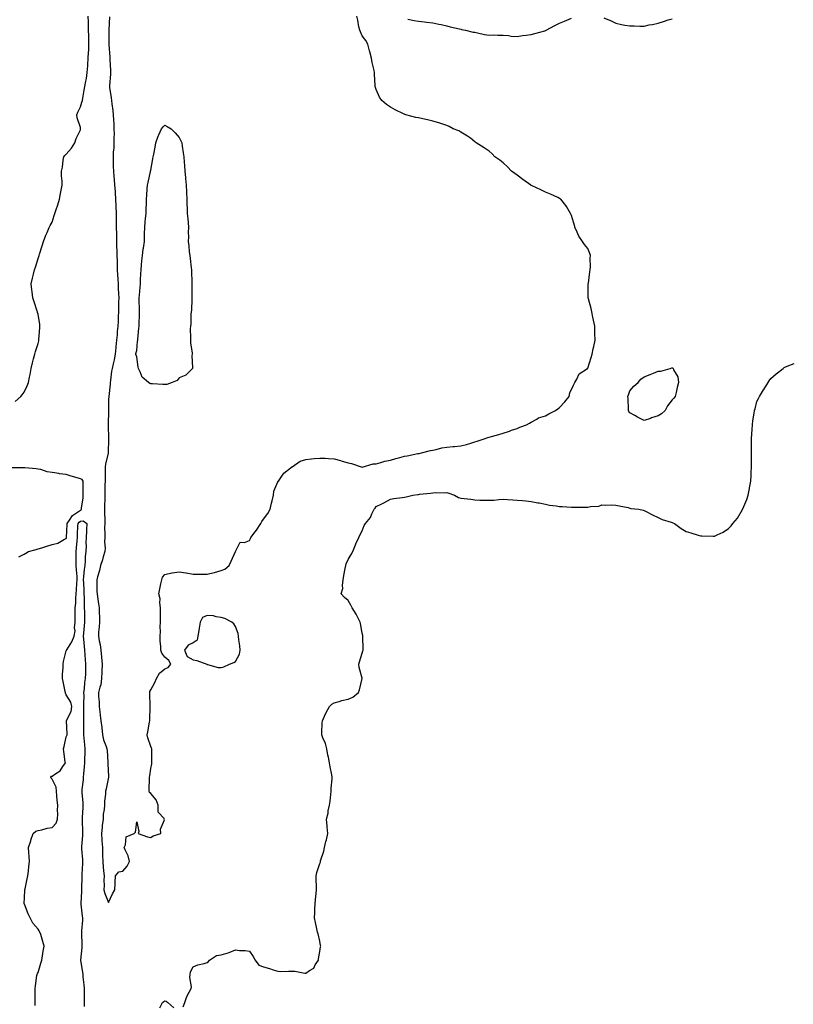
# Model space of a CAD drawing. Units: inches. Extents: x 1000163 to 1002803, y 7271498 to 7274138.
# Drawn here: x 1001705 to 1002254, y 7272741 to 7273439 of the extents above; entities that cross this region are included whole.
import ezdxf

# ---------------------------------------------------------------- set-up
doc = ezdxf.new("R2010")
doc.units = ezdxf.units.IN
doc.header["$MEASUREMENT"] = 0
doc.layers.add('Contour_10007271', color=7, linetype='Continuous', true_color=0x31204c)

msp = doc.modelspace()

# ---------------------------------------------------------------- linework, layer by layer
at = {"layer": 'Contour_10007271'}
for points in [[(1001701.65, 7273168.32, 3135), (1001705.82, 7273171.92, 3135), (1001706.82, 7273173.15, 3135), (1001708.05, 7273175.05, 3135), (1001710.36, 7273179.61, 3135), (1001711.19, 7273181.92, 3135), (1001711.91, 7273185.78, 3135), (1001712.36, 7273187.61, 3135), (1001713.07, 7273191.92, 3135), (1001714.05, 7273195.92, 3135), (1001714.79, 7273198.66, 3135), (1001715.62, 7273201.92, 3135), (1001716.13, 7273203.84, 3135), (1001718.05, 7273209.5, 3135), (1001718.48, 7273211.49, 3135), (1001718.55, 7273211.92, 3135), (1001718.6, 7273212.47, 3135), (1001719.28, 7273220.69, 3135), (1001719.37, 7273221.92, 3135), (1001719.24, 7273223.11, 3135), (1001718.05, 7273230.46, 3135), (1001717.72, 7273231.59, 3135), (1001717.63, 7273231.92, 3135), (1001717.42, 7273232.55, 3135), (1001715.2, 7273239.07, 3135), (1001714.3, 7273241.92, 3135), (1001713.84, 7273246.13, 3135), (1001713.69, 7273247.56, 3135), (1001713.19, 7273251.92, 3135), (1001714.11, 7273255.86, 3135), (1001714.78, 7273258.65, 3135), (1001715.54, 7273261.92, 3135), (1001716.16, 7273263.81, 3135), (1001718.05, 7273269.78, 3135), (1001718.6, 7273271.37, 3135), (1001718.78, 7273271.92, 3135), (1001719.09, 7273272.96, 3135), (1001721.01, 7273278.96, 3135), (1001721.85, 7273281.92, 3135), (1001723.57, 7273286.4, 3135), (1001724.41, 7273288.28, 3135), (1001725.93, 7273291.92, 3135), (1001726.66, 7273293.31, 3135), (1001728.05, 7273295.67, 3135), (1001729.48, 7273300.49, 3135), (1001729.97, 7273301.92, 3135), (1001730.86, 7273304.73, 3135), (1001731.96, 7273308.01, 3135), (1001733.14, 7273311.92, 3135), (1001734.03, 7273315.94, 3135), (1001734.47, 7273318.34, 3135), (1001735.22, 7273321.92, 3135), (1001735.2, 7273324.77, 3135), (1001734.75, 7273328.62, 3135), (1001734.75, 7273331.92, 3135), (1001735.27, 7273334.7, 3135), (1001735.84, 7273339.71, 3135), (1001736.21, 7273341.92, 3135), (1001736.93, 7273343.04, 3135), (1001738.05, 7273343.95, 3135), (1001741.74, 7273348.23, 3135), (1001744.12, 7273351.92, 3135), (1001744.99, 7273354.98, 3135), (1001748.05, 7273361.24, 3135), (1001748.2, 7273361.77, 3135), (1001748.21, 7273361.92, 3135), (1001748.19, 7273362.06, 3135), (1001748.05, 7273362.81, 3135), (1001745.75, 7273369.62, 3135), (1001745.55, 7273371.92, 3135), (1001746.16, 7273373.81, 3135), (1001748.05, 7273377.44, 3135), (1001749.14, 7273380.83, 3135), (1001749.46, 7273381.92, 3135), (1001749.73, 7273383.6, 3135), (1001750.73, 7273389.24, 3135), (1001751.17, 7273391.92, 3135), (1001751.82, 7273395.69, 3135), (1001752.31, 7273397.66, 3135), (1001752.94, 7273401.92, 3135), (1001753.33, 7273406.64, 3135), (1001753.32, 7273407.19, 3135), (1001753.65, 7273411.92, 3135), (1001753.82, 7273416.15, 3135), (1001753.94, 7273417.81, 3135), (1001754.11, 7273421.92, 3135), (1001754.06, 7273425.91, 3135), (1001753.94, 7273427.81, 3135), (1001753.89, 7273431.92, 3135), (1001753.73, 7273436.24, 3135), (1001753.78, 7273437.65, 3135), (1001753.6, 7273441.92, 3135)], [(1001768.67, 7273441.3, 3135), (1001768.2, 7273432.07, 3135), (1001768.19, 7273431.92, 3135), (1001768.2, 7273431.77, 3135), (1001768.18, 7273422.05, 3135), (1001768.19, 7273421.92, 3135), (1001768.2, 7273421.77, 3135), (1001768.86, 7273412.73, 3135), (1001768.94, 7273411.92, 3135), (1001769, 7273410.97, 3135), (1001769.33, 7273403.2, 3135), (1001769.41, 7273401.92, 3135), (1001769.37, 7273400.6, 3135), (1001768.7, 7273392.57, 3135), (1001768.67, 7273391.92, 3135), (1001768.77, 7273391.2, 3135), (1001769.92, 7273383.79, 3135), (1001770.15, 7273381.92, 3135), (1001770.43, 7273379.54, 3135), (1001771.07, 7273374.94, 3135), (1001771.4, 7273371.92, 3135), (1001771.59, 7273368.38, 3135), (1001771.68, 7273365.55, 3135), (1001771.89, 7273361.92, 3135), (1001771.9, 7273358.07, 3135), (1001771.79, 7273355.66, 3135), (1001771.8, 7273351.92, 3135), (1001771.67, 7273348.3, 3135), (1001771.36, 7273345.23, 3135), (1001771.23, 7273341.92, 3135), (1001771.37, 7273338.6, 3135), (1001771.39, 7273335.26, 3135), (1001771.54, 7273331.92, 3135), (1001771.85, 7273328.12, 3135), (1001771.97, 7273325.84, 3135), (1001772.31, 7273321.92, 3135), (1001772.63, 7273317.34, 3135), (1001772.69, 7273316.56, 3135), (1001773.01, 7273311.92, 3135), (1001773.23, 7273307.1, 3135), (1001773.24, 7273306.73, 3135), (1001773.43, 7273301.92, 3135), (1001773.45, 7273297.32, 3135), (1001773.4, 7273296.57, 3135), (1001773.42, 7273291.92, 3135), (1001773.55, 7273287.42, 3135), (1001773.55, 7273286.42, 3135), (1001773.66, 7273281.92, 3135), (1001773.76, 7273277.63, 3135), (1001773.83, 7273276.14, 3135), (1001773.94, 7273271.92, 3135), (1001774.04, 7273267.91, 3135), (1001774.15, 7273265.82, 3135), (1001774.25, 7273261.92, 3135), (1001774.46, 7273258.33, 3135), (1001774.68, 7273255.29, 3135), (1001774.89, 7273251.92, 3135), (1001774.95, 7273248.82, 3135), (1001775.17, 7273244.8, 3135), (1001775.24, 7273241.92, 3135), (1001775.18, 7273239.05, 3135), (1001775.12, 7273234.85, 3135), (1001775.07, 7273231.92, 3135), (1001774.9, 7273228.77, 3135), (1001774.84, 7273225.13, 3135), (1001774.64, 7273221.92, 3135), (1001774.25, 7273218.12, 3135), (1001774.18, 7273215.79, 3135), (1001773.7, 7273211.92, 3135), (1001773.29, 7273207.16, 3135), (1001773.28, 7273206.69, 3135), (1001772.82, 7273201.92, 3135), (1001772.01, 7273197.96, 3135), (1001771.27, 7273195.14, 3135), (1001770.55, 7273191.92, 3135), (1001770.04, 7273189.93, 3135), (1001769.51, 7273183.38, 3135), (1001769.24, 7273181.92, 3135), (1001769.21, 7273180.76, 3135), (1001768.13, 7273172, 3135), (1001768.13, 7273171.84, 3135), (1001768.05, 7273169.78, 3135), (1001767.95, 7273162.02, 3135), (1001767.95, 7273161.92, 3135), (1001767.95, 7273161.82, 3135), (1001767.85, 7273152.12, 3135), (1001767.85, 7273151.72, 3135), (1001767.92, 7273142.05, 3135), (1001767.92, 7273141.79, 3135), (1001767.76, 7273132.21, 3135), (1001767.75, 7273131.92, 3135), (1001767.73, 7273131.6, 3135), (1001765.77, 7273124.2, 3135), (1001765.66, 7273121.92, 3135), (1001765.66, 7273119.53, 3135), (1001765.51, 7273114.46, 3135), (1001765.51, 7273111.92, 3135), (1001765.49, 7273109.36, 3135), (1001765.36, 7273104.61, 3135), (1001765.35, 7273101.92, 3135), (1001765.28, 7273099.15, 3135), (1001765.22, 7273094.75, 3135), (1001765.14, 7273091.92, 3135), (1001765.22, 7273089.09, 3135), (1001765.28, 7273084.69, 3135), (1001765.34, 7273081.92, 3135), (1001765.22, 7273079.09, 3135), (1001765.41, 7273074.56, 3135), (1001765.28, 7273071.92, 3135), (1001765.05, 7273068.92, 3135), (1001765.69, 7273064.28, 3135), (1001765.42, 7273061.92, 3135), (1001764.29, 7273058.16, 3135), (1001763.83, 7273056.14, 3135), (1001762.27, 7273051.92, 3135), (1001761.53, 7273048.44, 3135), (1001760.21, 7273044.08, 3135), (1001759.68, 7273041.92, 3135), (1001759.7, 7273040.27, 3135), (1001759.81, 7273033.68, 3135), (1001759.83, 7273031.92, 3135), (1001760.13, 7273029.84, 3135), (1001761.01, 7273024.88, 3135), (1001761.42, 7273021.92, 3135), (1001761.37, 7273018.6, 3135), (1001761.59, 7273015.46, 3135), (1001761.54, 7273011.92, 3135), (1001761.37, 7273008.6, 3135), (1001760.97, 7273004.84, 3135), (1001760.79, 7273001.92, 3135), (1001761.33, 7272998.64, 3135), (1001762.07, 7272995.94, 3135), (1001762.58, 7272991.92, 3135), (1001763.03, 7272986.94, 3135), (1001763.03, 7272986.9, 3135), (1001763.43, 7272981.92, 3135), (1001763.27, 7272977.14, 3135), (1001763.32, 7272976.65, 3135), (1001763.13, 7272971.92, 3135), (1001762.53, 7272967.44, 3135), (1001761.79, 7272965.66, 3135), (1001760.95, 7272961.92, 3135), (1001760.97, 7272959, 3135), (1001761.37, 7272955.24, 3135), (1001761.39, 7272951.92, 3135), (1001761.84, 7272948.13, 3135), (1001762.07, 7272945.94, 3135), (1001762.55, 7272941.92, 3135), (1001763.15, 7272937.02, 3135), (1001763.18, 7272936.79, 3135), (1001763.76, 7272931.92, 3135), (1001764.51, 7272928.38, 3135), (1001766.38, 7272923.59, 3135), (1001766.86, 7272921.92, 3135), (1001766.95, 7272920.82, 3135), (1001767.49, 7272912.48, 3135), (1001767.53, 7272911.92, 3135), (1001767.5, 7272911.37, 3135), (1001768.05, 7272902.26, 3135), (1001768.07, 7272901.94, 3135), (1001768.08, 7272901.92, 3135), (1001768.08, 7272901.89, 3135), (1001768.05, 7272901.8, 3135), (1001766.37, 7272893.6, 3135), (1001765.96, 7272891.92, 3135), (1001765.92, 7272889.79, 3135), (1001765.19, 7272884.78, 3135), (1001765.14, 7272881.92, 3135), (1001764.91, 7272878.78, 3135), (1001764.31, 7272875.66, 3135), (1001764.09, 7272871.92, 3135), (1001763.61, 7272867.48, 3135), (1001763.6, 7272866.37, 3135), (1001762.98, 7272861.92, 3135), (1001763.29, 7272857.16, 3135), (1001763.32, 7272856.65, 3135), (1001763.62, 7272851.92, 3135), (1001763.72, 7272847.59, 3135), (1001763.75, 7272846.22, 3135), (1001763.86, 7272841.92, 3135), (1001764.14, 7272838.01, 3135), (1001764.5, 7272835.47, 3135), (1001764.8, 7272831.92, 3135), (1001764.63, 7272828.5, 3135), (1001764.84, 7272825.13, 3135), (1001764.63, 7272821.92, 3135), (1001765.38, 7272819.25, 3135), (1001768.05, 7272812.92, 3135), (1001770.8, 7272819.17, 3135), (1001772.46, 7272821.92, 3135), (1001772.63, 7272826.5, 3135), (1001772.7, 7272827.27, 3135), (1001772.85, 7272831.92, 3135), (1001775.35, 7272834.62, 3135), (1001778.05, 7272835.1, 3135), (1001781.26, 7272838.71, 3135), (1001782.98, 7272841.92, 3135), (1001782.03, 7272845.9, 3135), (1001779.81, 7272850.16, 3135), (1001779.14, 7272851.92, 3135), (1001780.05, 7272853.92, 3135), (1001780.58, 7272859.39, 3135), (1001786.2, 7272861.92, 3135), (1001787.16, 7272862.81, 3135), (1001788.05, 7272870.25, 3135), (1001789.41, 7272863.28, 3135), (1001789.13, 7272861.92, 3135), (1001795.68, 7272859.55, 3135), (1001798.05, 7272859.01, 3135), (1001799.69, 7272860.28, 3135), (1001805.21, 7272861.92, 3135), (1001804.98, 7272864.99, 3135), (1001807.67, 7272871.54, 3135), (1001807.56, 7272871.92, 3135), (1001807.4, 7272872.57, 3135), (1001803.22, 7272877.09, 3135), (1001803.16, 7272881.92, 3135), (1001801.87, 7272885.74, 3135), (1001798.05, 7272890.2, 3135), (1001797.08, 7272890.95, 3135), (1001796.74, 7272891.92, 3135), (1001796.8, 7272893.17, 3135), (1001797.06, 7272900.93, 3135), (1001797.11, 7272901.92, 3135), (1001797.22, 7272902.75, 3135), (1001798.05, 7272907.97, 3135), (1001798.7, 7272911.27, 3135), (1001798.74, 7272911.92, 3135), (1001798.7, 7272912.57, 3135), (1001798.66, 7272921.31, 3135), (1001798.63, 7272921.92, 3135), (1001798.52, 7272922.39, 3135), (1001798.05, 7272923.7, 3135), (1001795.87, 7272929.74, 3135), (1001795.44, 7272931.92, 3135), (1001795.88, 7272934.09, 3135), (1001797.04, 7272940.91, 3135), (1001797.24, 7272941.92, 3135), (1001797.24, 7272942.73, 3135), (1001797.63, 7272951.5, 3135), (1001797.63, 7272951.92, 3135), (1001797.65, 7272952.32, 3135), (1001797.25, 7272961.12, 3135), (1001797.29, 7272961.92, 3135), (1001797.43, 7272962.54, 3135), (1001798.05, 7272963.78, 3135), (1001800.94, 7272969.03, 3135), (1001802.06, 7272971.92, 3135), (1001804.25, 7272975.72, 3135), (1001808.05, 7272978.75, 3135), (1001810.29, 7272979.68, 3135), (1001812.15, 7272981.92, 3135), (1001810.76, 7272984.63, 3135), (1001808.05, 7272987.01, 3135), (1001805.84, 7272989.71, 3135), (1001805.21, 7272991.92, 3135), (1001805.24, 7272994.73, 3135), (1001804.54, 7272998.41, 3135), (1001804.57, 7273001.92, 3135), (1001804.87, 7273005.1, 3135), (1001804.63, 7273008.5, 3135), (1001804.87, 7273011.92, 3135), (1001804.79, 7273015.18, 3135), (1001804.93, 7273018.8, 3135), (1001804.86, 7273021.92, 3135), (1001804.33, 7273025.64, 3135), (1001804.57, 7273028.44, 3135), (1001803.73, 7273031.92, 3135), (1001804.44, 7273035.53, 3135), (1001805.15, 7273039.02, 3135), (1001805.73, 7273041.92, 3135), (1001806.31, 7273043.66, 3135), (1001808.05, 7273045.63, 3135), (1001812.97, 7273046.84, 3135), (1001813.08, 7273046.89, 3135), (1001818.05, 7273047.6, 3135), (1001822.97, 7273046.84, 3135), (1001823.18, 7273046.79, 3135), (1001828.05, 7273045.97, 3135), (1001832.02, 7273045.89, 3135), (1001834.08, 7273045.89, 3135), (1001838.05, 7273045.82, 3135), (1001842.97, 7273047, 3135), (1001843.23, 7273047.1, 3135), (1001848.05, 7273048.54, 3135), (1001850.55, 7273049.42, 3135), (1001853.72, 7273051.92, 3135), (1001854.93, 7273055.04, 3135), (1001858.03, 7273061.9, 3135), (1001858.04, 7273061.93, 3135), (1001858.05, 7273062.02, 3135), (1001861.49, 7273068.48, 3135), (1001864.6, 7273068.47, 3135), (1001868.05, 7273069.84, 3135), (1001868.74, 7273071.23, 3135), (1001869.1, 7273071.92, 3135), (1001872.1, 7273075.97, 3135), (1001872.92, 7273077.05, 3135), (1001876.05, 7273081.92, 3135), (1001876.81, 7273083.16, 3135), (1001878.05, 7273084.85, 3135), (1001880.95, 7273089.02, 3135), (1001882.75, 7273091.92, 3135), (1001883.68, 7273096.29, 3135), (1001884.16, 7273098.03, 3135), (1001885.07, 7273101.92, 3135), (1001885.3, 7273104.67, 3135), (1001888.05, 7273111.41, 3135), (1001888.26, 7273111.71, 3135), (1001888.56, 7273111.92, 3135), (1001890.1, 7273113.97, 3135), (1001892.51, 7273117.46, 3135), (1001897.94, 7273121.92, 3135), (1001897.99, 7273121.98, 3135), (1001898.05, 7273122.01, 3135), (1001898.25, 7273122.12, 3135), (1001903.98, 7273125.99, 3135), (1001908.05, 7273127.32, 3135), (1001912.13, 7273127.84, 3135), (1001913.98, 7273127.85, 3135), (1001918.05, 7273128.26, 3135), (1001921.84, 7273128.13, 3135), (1001924.01, 7273127.88, 3135), (1001928.05, 7273127.76, 3135), (1001932.62, 7273126.49, 3135), (1001933.8, 7273126.17, 3135), (1001938.05, 7273125, 3135), (1001940.46, 7273124.33, 3135), (1001948.05, 7273121.92, 3135), (1001955.88, 7273124.09, 3135), (1001958.05, 7273124.24, 3135), (1001961.2, 7273125.07, 3135), (1001963.98, 7273125.99, 3135), (1001968.05, 7273126.89, 3135), (1001971.98, 7273127.99, 3135), (1001974.85, 7273128.72, 3135), (1001978.05, 7273129.58, 3135), (1001980.01, 7273129.96, 3135), (1001987.57, 7273131.44, 3135), (1001988.05, 7273131.53, 3135), (1001988.35, 7273131.62, 3135), (1001990.06, 7273131.92, 3135), (1001996.44, 7273133.53, 3135), (1001998.05, 7273133.88, 3135), (1002000.51, 7273134.38, 3135), (1002004.56, 7273135.41, 3135), (1002008.05, 7273136.01, 3135), (1002012.57, 7273136.44, 3135), (1002013.46, 7273136.51, 3135), (1002018.05, 7273136.96, 3135), (1002021.98, 7273137.99, 3135), (1002025.04, 7273138.91, 3135), (1002028.05, 7273139.76, 3135), (1002029.68, 7273140.29, 3135), (1002034.63, 7273141.92, 3135), (1002037.2, 7273142.77, 3135), (1002038.05, 7273143.07, 3135), (1002039.69, 7273143.56, 3135), (1002044.95, 7273145.02, 3135), (1002048.05, 7273145.99, 3135), (1002052.59, 7273147.38, 3135), (1002054.09, 7273147.96, 3135), (1002058.05, 7273149.32, 3135), (1002059.89, 7273150.08, 3135), (1002064.57, 7273151.92, 3135), (1002066.88, 7273153.09, 3135), (1002068.05, 7273153.64, 3135), (1002072.06, 7273155.93, 3135), (1002073.23, 7273156.74, 3135), (1002078.05, 7273158.28, 3135), (1002080.39, 7273159.58, 3135), (1002085.2, 7273161.92, 3135), (1002086.8, 7273163.17, 3135), (1002088.05, 7273164.08, 3135), (1002091.75, 7273168.22, 3135), (1002094.81, 7273171.92, 3135), (1002095.43, 7273174.54, 3135), (1002098.05, 7273180.05, 3135), (1002098.6, 7273181.37, 3135), (1002099.01, 7273181.92, 3135), (1002100.46, 7273184.33, 3135), (1002102.05, 7273187.92, 3135), (1002107.81, 7273191.92, 3135), (1002107.95, 7273192.02, 3135), (1002108.05, 7273192.07, 3135), (1002110.42, 7273199.55, 3135), (1002111.14, 7273201.92, 3135), (1002112, 7273205.87, 3135), (1002112.44, 7273207.53, 3135), (1002113.27, 7273211.92, 3135), (1002113.24, 7273216.73, 3135), (1002113.22, 7273217.09, 3135), (1002113.18, 7273221.92, 3135), (1002112.2, 7273226.07, 3135), (1002111.78, 7273228.19, 3135), (1002110.95, 7273231.92, 3135), (1002110.52, 7273234.39, 3135), (1002108.61, 7273241.36, 3135), (1002108.5, 7273241.92, 3135), (1002108.51, 7273242.38, 3135), (1002108.43, 7273251.54, 3135), (1002108.44, 7273251.92, 3135), (1002108.54, 7273252.41, 3135), (1002109.53, 7273260.44, 3135), (1002109.87, 7273261.92, 3135), (1002110.04, 7273263.91, 3135), (1002109.85, 7273270.12, 3135), (1002110.05, 7273271.92, 3135), (1002109.49, 7273273.36, 3135), (1002108.05, 7273276.9, 3135), (1002105.85, 7273279.72, 3135), (1002104.44, 7273281.92, 3135), (1002101.75, 7273285.62, 3135), (1002099.86, 7273290.11, 3135), (1002098.94, 7273291.92, 3135), (1002098.83, 7273292.7, 3135), (1002098.05, 7273295.77, 3135), (1002096.5, 7273300.37, 3135), (1002095.78, 7273301.92, 3135), (1002093, 7273306.87, 3135), (1002092.55, 7273307.42, 3135), (1002088.96, 7273311.92, 3135), (1002088.44, 7273312.31, 3135), (1002088.05, 7273312.54, 3135), (1002086.92, 7273313.05, 3135), (1002081.71, 7273315.58, 3135), (1002078.05, 7273317.06, 3135), (1002074.78, 7273318.65, 3135), (1002068.55, 7273321.42, 3135), (1002068.05, 7273321.65, 3135), (1002067.88, 7273321.75, 3135), (1002067.61, 7273321.92, 3135), (1002062.14, 7273326.01, 3135), (1002058.05, 7273329.06, 3135), (1002056.41, 7273330.28, 3135), (1002054.01, 7273331.92, 3135), (1002051.07, 7273334.94, 3135), (1002048.05, 7273337.73, 3135), (1002045.7, 7273339.57, 3135), (1002042.14, 7273341.92, 3135), (1002040.19, 7273344.06, 3135), (1002038.05, 7273345.95, 3135), (1002034.64, 7273348.51, 3135), (1002028.94, 7273351.92, 3135), (1002028.49, 7273352.36, 3135), (1002028.05, 7273352.74, 3135), (1002024.8, 7273355.17, 3135), (1002022.83, 7273356.7, 3135), (1002018.05, 7273359.63, 3135), (1002016.53, 7273360.4, 3135), (1002012.55, 7273361.92, 3135), (1002009.77, 7273363.64, 3135), (1002008.05, 7273364.32, 3135), (1002004.52, 7273365.45, 3135), (1002002.37, 7273366.24, 3135), (1001998.05, 7273367.41, 3135), (1001994.37, 7273368.24, 3135), (1001991.02, 7273368.95, 3135), (1001988.05, 7273369.62, 3135), (1001986.17, 7273370.04, 3135), (1001978.94, 7273371.92, 3135), (1001978.3, 7273372.17, 3135), (1001978.05, 7273372.27, 3135), (1001977.36, 7273372.61, 3135), (1001971.38, 7273375.25, 3135), (1001968.05, 7273377.18, 3135), (1001965.2, 7273379.07, 3135), (1001961.89, 7273381.92, 3135), (1001960.42, 7273384.29, 3135), (1001958.05, 7273389.69, 3135), (1001957.39, 7273391.26, 3135), (1001957.2, 7273391.92, 3135), (1001957.25, 7273392.72, 3135), (1001956.73, 7273400.6, 3135), (1001956.81, 7273401.92, 3135), (1001956.58, 7273403.39, 3135), (1001955.12, 7273408.99, 3135), (1001954.72, 7273411.92, 3135), (1001953.5, 7273416.47, 3135), (1001953.31, 7273417.18, 3135), (1001952.02, 7273421.92, 3135), (1001950.68, 7273424.55, 3135), (1001948.05, 7273427.8, 3135), (1001946.79, 7273430.66, 3135), (1001946.28, 7273431.92, 3135), (1001945.76, 7273434.21, 3135), (1001945.05, 7273438.92, 3135), (1001944.3, 7273441.92, 3135)], [(1001980.33, 7273439.64, 3135), (1001984.81, 7273438.68, 3135), (1001988.05, 7273438.26, 3135), (1001992.21, 7273437.76, 3135), (1001993.69, 7273437.56, 3135), (1001998.05, 7273437.1, 3135), (1002002.35, 7273436.22, 3135), (1002004.09, 7273435.88, 3135), (1002008.05, 7273435.07, 3135), (1002010.51, 7273434.38, 3135), (1002017.16, 7273432.81, 3135), (1002018.05, 7273432.57, 3135), (1002018.56, 7273432.43, 3135), (1002021.46, 7273431.92, 3135), (1002026.7, 7273430.57, 3135), (1002028.05, 7273430.38, 3135), (1002029.86, 7273430.11, 3135), (1002034.91, 7273428.78, 3135), (1002038.05, 7273428.41, 3135), (1002041.45, 7273428.52, 3135), (1002044.38, 7273428.25, 3135), (1002048.05, 7273428.36, 3135), (1002051.94, 7273428.03, 3135), (1002053.79, 7273427.66, 3135), (1002058.05, 7273427.42, 3135), (1002061.9, 7273428.07, 3135), (1002064.46, 7273428.33, 3135), (1002068.05, 7273428.86, 3135), (1002070.45, 7273429.52, 3135), (1002077.58, 7273431.45, 3135), (1002078.05, 7273431.59, 3135), (1002078.26, 7273431.71, 3135), (1002078.61, 7273431.92, 3135), (1002084.83, 7273435.14, 3135), (1002088.05, 7273436.75, 3135), (1002091.65, 7273438.32, 3135), (1002096.65, 7273440.52, 3135)], [(1002119.43, 7273440.54, 3135), (1002124.62, 7273438.49, 3135), (1002128.05, 7273436.78, 3135), (1002132.13, 7273436, 3135), (1002134.42, 7273435.55, 3135), (1002138.05, 7273434.86, 3135), (1002141.02, 7273434.89, 3135), (1002145.18, 7273434.79, 3135), (1002148.05, 7273434.83, 3135), (1002151.72, 7273435.59, 3135), (1002153.97, 7273436, 3135), (1002158.05, 7273436.91, 3135), (1002161.94, 7273438.03, 3135), (1002165.27, 7273439.14, 3135), (1002168.05, 7273440, 3135)], [(1001821.07, 7272738.9, 3134), (1001822.19, 7272741.92, 3134), (1001823.66, 7272746.31, 3134), (1001825.29, 7272749.16, 3134), (1001826.61, 7272751.92, 3134), (1001826.89, 7272753.08, 3134), (1001825.77, 7272759.64, 3134), (1001826.05, 7272761.92, 3134), (1001826.3, 7272763.67, 3134), (1001828.05, 7272767.33, 3134), (1001831.28, 7272768.69, 3134), (1001835.83, 7272769.7, 3134), (1001838.05, 7272770.41, 3134), (1001838.85, 7272771.12, 3134), (1001839.72, 7272771.92, 3134), (1001844.66, 7272775.31, 3134), (1001848.05, 7272775.7, 3134), (1001852.87, 7272777.1, 3134), (1001853.66, 7272777.53, 3134), (1001858.05, 7272779.41, 3134), (1001861.02, 7272778.95, 3134), (1001865.07, 7272778.94, 3134), (1001868.05, 7272778.33, 3134), (1001870.65, 7272774.52, 3134), (1001872.12, 7272771.92, 3134), (1001874.63, 7272768.5, 3134), (1001878.05, 7272767.32, 3134), (1001882.22, 7272766.09, 3134), (1001884.8, 7272765.17, 3134), (1001888.05, 7272764.12, 3134), (1001890.07, 7272763.94, 3134), (1001895.68, 7272764.29, 3134), (1001898.05, 7272764.14, 3134), (1001900.21, 7272764.08, 3134), (1001907.3, 7272762.67, 3134), (1001908.05, 7272762.65, 3134), (1001910.75, 7272764.62, 3134), (1001913.61, 7272766.36, 3134), (1001914.77, 7272768.64, 3134), (1001916.92, 7272771.92, 3134), (1001916.99, 7272772.98, 3134), (1001918.05, 7272778.24, 3134), (1001918.48, 7272781.49, 3134), (1001918.56, 7272781.92, 3134), (1001918.55, 7272782.42, 3134), (1001918.05, 7272785.56, 3134), (1001916.75, 7272790.62, 3134), (1001916.24, 7272791.92, 3134), (1001915.82, 7272794.15, 3134), (1001914.84, 7272798.71, 3134), (1001914.27, 7272801.92, 3134), (1001914.43, 7272805.54, 3134), (1001914.49, 7272808.36, 3134), (1001914.63, 7272811.92, 3134), (1001914.98, 7272814.99, 3134), (1001915.31, 7272819.18, 3134), (1001915.6, 7272821.92, 3134), (1001915.61, 7272824.36, 3134), (1001915.33, 7272829.2, 3134), (1001915.34, 7272831.92, 3134), (1001915.8, 7272834.17, 3134), (1001918.05, 7272840.55, 3134), (1001918.33, 7272841.64, 3134), (1001918.37, 7272841.92, 3134), (1001918.5, 7272842.37, 3134), (1001920.73, 7272849.24, 3134), (1001921.35, 7272851.92, 3134), (1001922.33, 7272856.2, 3134), (1001922.6, 7272857.37, 3134), (1001923.65, 7272861.92, 3134), (1001923.26, 7272866.71, 3134), (1001923.27, 7272867.14, 3134), (1001922.79, 7272871.92, 3134), (1001923.79, 7272876.18, 3134), (1001923.96, 7272877.83, 3134), (1001924.73, 7272881.92, 3134), (1001925.23, 7272884.74, 3134), (1001925.66, 7272889.53, 3134), (1001926.02, 7272891.92, 3134), (1001926.04, 7272893.93, 3134), (1001926.75, 7272900.62, 3134), (1001926.77, 7272901.92, 3134), (1001926.46, 7272903.51, 3134), (1001925.34, 7272909.21, 3134), (1001924.8, 7272911.92, 3134), (1001924.02, 7272915.95, 3134), (1001923.56, 7272917.43, 3134), (1001922.9, 7272921.92, 3134), (1001921.93, 7272925.8, 3134), (1001920.11, 7272929.86, 3134), (1001919.4, 7272931.92, 3134), (1001919.46, 7272933.33, 3134), (1001919.68, 7272940.29, 3134), (1001919.76, 7272941.92, 3134), (1001921.34, 7272945.21, 3134), (1001922.36, 7272947.61, 3134), (1001924.94, 7272951.92, 3134), (1001926.44, 7272953.53, 3134), (1001928.05, 7272954.57, 3134), (1001931.66, 7272955.53, 3134), (1001933.62, 7272956.35, 3134), (1001938.05, 7272957.13, 3134), (1001941.27, 7272958.7, 3134), (1001945.4, 7272961.92, 3134), (1001946.14, 7272963.83, 3134), (1001947.94, 7272971.81, 3134), (1001947.97, 7272971.92, 3134), (1001947.96, 7272972.01, 3134), (1001945.82, 7272979.69, 3134), (1001945.64, 7272981.92, 3134), (1001946.18, 7272983.79, 3134), (1001948.05, 7272989.84, 3134), (1001948.56, 7272991.41, 3134), (1001948.67, 7272991.92, 3134), (1001948.67, 7272992.55, 3134), (1001948.47, 7273001.5, 3134), (1001948.48, 7273001.92, 3134), (1001948.43, 7273002.3, 3134), (1001948.05, 7273004.04, 3134), (1001946.9, 7273010.77, 3134), (1001946.55, 7273011.92, 3134), (1001944.85, 7273015.12, 3134), (1001943.66, 7273017.53, 3134), (1001940.96, 7273021.92, 3134), (1001940.03, 7273023.9, 3134), (1001938.05, 7273027.31, 3134), (1001935.56, 7273029.43, 3134), (1001933.11, 7273031.92, 3134), (1001934.36, 7273035.61, 3134), (1001934, 7273037.87, 3134), (1001934.62, 7273041.92, 3134), (1001935.06, 7273044.91, 3134), (1001936.04, 7273049.91, 3134), (1001936.36, 7273051.92, 3134), (1001936.74, 7273053.23, 3134), (1001938.05, 7273056.2, 3134), (1001940.12, 7273059.85, 3134), (1001941.28, 7273061.92, 3134), (1001943.17, 7273066.8, 3134), (1001943.46, 7273067.33, 3134), (1001945.7, 7273071.92, 3134), (1001946.46, 7273073.51, 3134), (1001948.05, 7273076.72, 3134), (1001949.46, 7273080.51, 3134), (1001950.29, 7273081.92, 3134), (1001953.84, 7273086.13, 3134), (1001954.79, 7273088.66, 3134), (1001956.43, 7273091.92, 3134), (1001957.14, 7273092.83, 3134), (1001958.05, 7273093.86, 3134), (1001961.96, 7273095.83, 3134), (1001963.45, 7273096.52, 3134), (1001968.05, 7273099.1, 3134), (1001970.44, 7273099.53, 3134), (1001976.36, 7273100.23, 3134), (1001978.05, 7273100.5, 3134), (1001979.15, 7273100.82, 3134), (1001983.96, 7273101.92, 3134), (1001987.58, 7273102.39, 3134), (1001988.05, 7273102.49, 3134), (1001988.7, 7273102.57, 3134), (1001996.5, 7273103.47, 3134), (1001998.05, 7273103.7, 3134), (1001999.92, 7273103.79, 3134), (1002006.26, 7273103.71, 3134), (1002008.05, 7273103.8, 3134), (1002009.52, 7273103.39, 3134), (1002013.48, 7273101.92, 3134), (1002016.41, 7273100.28, 3134), (1002018.05, 7273099.86, 3134), (1002020.45, 7273099.52, 3134), (1002025.12, 7273098.99, 3134), (1002028.05, 7273098.55, 3134), (1002031.46, 7273098.51, 3134), (1002034.48, 7273098.35, 3134), (1002038.05, 7273098.3, 3134), (1002041.49, 7273098.48, 3134), (1002045.02, 7273098.89, 3134), (1002048.05, 7273099.08, 3134), (1002051.1, 7273098.87, 3134), (1002054.82, 7273098.69, 3134), (1002058.05, 7273098.47, 3134), (1002061.9, 7273098.07, 3134), (1002064.06, 7273097.93, 3134), (1002068.05, 7273097.48, 3134), (1002072.7, 7273096.57, 3134), (1002073.56, 7273096.41, 3134), (1002078.05, 7273095.54, 3134), (1002081.05, 7273094.92, 3134), (1002085.64, 7273094.33, 3134), (1002088.05, 7273093.89, 3134), (1002089.96, 7273093.83, 3134), (1002096.48, 7273093.49, 3134), (1002098.05, 7273093.43, 3134), (1002099.55, 7273093.42, 3134), (1002106.54, 7273093.43, 3134), (1002108.05, 7273093.42, 3134), (1002110.03, 7273093.9, 3134), (1002115.89, 7273094.08, 3134), (1002118.05, 7273095.02, 3134), (1002120.93, 7273094.8, 3134), (1002124.89, 7273095.08, 3134), (1002128.05, 7273094.93, 3134), (1002130.43, 7273094.3, 3134), (1002136.89, 7273093.08, 3134), (1002138.05, 7273092.82, 3134), (1002138.67, 7273092.55, 3134), (1002144.3, 7273091.92, 3134), (1002147.4, 7273091.27, 3134), (1002148.05, 7273091.16, 3134), (1002149.6, 7273090.37, 3134), (1002154.01, 7273087.88, 3134), (1002158.05, 7273086.2, 3134), (1002160.86, 7273084.73, 3134), (1002167.22, 7273082.75, 3134), (1002168.05, 7273082.43, 3134), (1002168.44, 7273082.31, 3134), (1002169.62, 7273081.92, 3134), (1002174.41, 7273078.28, 3134), (1002178.05, 7273076.17, 3134), (1002181.25, 7273075.12, 3134), (1002186.5, 7273073.47, 3134), (1002188.05, 7273072.98, 3134), (1002189.15, 7273073.02, 3134), (1002197.16, 7273072.81, 3134), (1002198.05, 7273072.85, 3134), (1002199.97, 7273073.84, 3134), (1002204.23, 7273075.74, 3134), (1002208.05, 7273078.38, 3134), (1002209.83, 7273080.14, 3134), (1002211.03, 7273081.92, 3134), (1002214.36, 7273085.61, 3134), (1002217.82, 7273091.69, 3134), (1002217.96, 7273091.92, 3134), (1002217.99, 7273091.98, 3134), (1002218.05, 7273092.13, 3134), (1002221.03, 7273098.94, 3134), (1002221.95, 7273101.92, 3134), (1002222.84, 7273106.71, 3134), (1002222.92, 7273107.05, 3134), (1002223.77, 7273111.92, 3134), (1002223.98, 7273115.99, 3134), (1002224.12, 7273117.99, 3134), (1002224.32, 7273121.92, 3134), (1002224.28, 7273125.69, 3134), (1002224.36, 7273128.23, 3134), (1002224.34, 7273131.92, 3134), (1002224.26, 7273135.71, 3134), (1002224.3, 7273138.17, 3134), (1002224.21, 7273141.92, 3134), (1002224.47, 7273145.5, 3134), (1002224.68, 7273148.55, 3134), (1002224.91, 7273151.92, 3134), (1002225.37, 7273154.6, 3134), (1002226.23, 7273160.1, 3134), (1002226.55, 7273161.92, 3134), (1002226.86, 7273163.11, 3134), (1002228.05, 7273168.39, 3134), (1002229.32, 7273170.65, 3134), (1002229.99, 7273171.92, 3134), (1002232.91, 7273176.78, 3134), (1002233.01, 7273176.96, 3134), (1002236.04, 7273181.92, 3134), (1002236.83, 7273183.14, 3134), (1002238.05, 7273184.8, 3134), (1002241.92, 7273188.05, 3134), (1002246.77, 7273191.92, 3134), (1002247.51, 7273192.46, 3134), (1002248.05, 7273192.84, 3134), (1002249.59, 7273193.46, 3134), (1002254.61, 7273195.36, 3134)], [(1001704.24, 7273058.11, 3135), (1001708.05, 7273060.05, 3135), (1001709.3, 7273060.67, 3135), (1001711.32, 7273061.92, 3135), (1001716.57, 7273063.4, 3135), (1001718.05, 7273063.81, 3135), (1001720.78, 7273064.65, 3135), (1001724.15, 7273065.82, 3135), (1001728.05, 7273066.89, 3135), (1001732.12, 7273067.85, 3135), (1001736.81, 7273070.68, 3135), (1001738.05, 7273071.22, 3135), (1001738.11, 7273071.86, 3135), (1001738.11, 7273071.92, 3135), (1001738.12, 7273071.99, 3135), (1001738.65, 7273081.32, 3135), (1001738.68, 7273081.92, 3135), (1001740.33, 7273084.2, 3135), (1001742.42, 7273087.55, 3135), (1001746.07, 7273089.94, 3135), (1001748.05, 7273091.41, 3135), (1001748.5, 7273091.47, 3135), (1001748.89, 7273091.92, 3135), (1001748.94, 7273092.81, 3135), (1001750.02, 7273099.95, 3135), (1001750.12, 7273101.92, 3135), (1001750.12, 7273103.99, 3135), (1001750.03, 7273109.94, 3135), (1001750.03, 7273111.92, 3135), (1001749.27, 7273113.14, 3135), (1001748.05, 7273113.48, 3135), (1001745.76, 7273114.21, 3135), (1001741.45, 7273115.32, 3135), (1001738.05, 7273116.64, 3135), (1001733.31, 7273117.18, 3135), (1001732.66, 7273117.31, 3135), (1001728.05, 7273117.92, 3135), (1001724.51, 7273118.38, 3135), (1001719.87, 7273120.1, 3135), (1001718.05, 7273120.46, 3135), (1001716.72, 7273120.59, 3135), (1001708.64, 7273121.33, 3135), (1001708.05, 7273121.38, 3135), (1001707.46, 7273121.33, 3135), (1001698.6, 7273121.37, 3135)], [(1001716.02, 7272739.89, 3134), (1001715.87, 7272741.92, 3134), (1001715.97, 7272744, 3134), (1001715.93, 7272749.8, 3134), (1001716.02, 7272751.92, 3134), (1001716.26, 7272753.71, 3134), (1001717.16, 7272761.03, 3134), (1001717.28, 7272761.92, 3134), (1001717.49, 7272762.48, 3134), (1001718.05, 7272763.13, 3134), (1001720.04, 7272769.93, 3134), (1001720.71, 7272771.92, 3134), (1001721.25, 7272775.12, 3134), (1001721.68, 7272778.29, 3134), (1001722.38, 7272781.92, 3134), (1001721.42, 7272785.29, 3134), (1001719.86, 7272790.11, 3134), (1001719.31, 7272791.92, 3134), (1001718.81, 7272792.68, 3134), (1001718.05, 7272793.91, 3134), (1001714.38, 7272798.25, 3134), (1001712.38, 7272801.92, 3134), (1001711.03, 7272804.9, 3134), (1001708.27, 7272811.7, 3134), (1001708.18, 7272811.92, 3134), (1001708.19, 7272812.06, 3134), (1001708.56, 7272821.41, 3134), (1001708.61, 7272821.92, 3134), (1001708.78, 7272822.65, 3134), (1001710.26, 7272829.71, 3134), (1001710.83, 7272831.92, 3134), (1001711.16, 7272835.03, 3134), (1001711.53, 7272838.44, 3134), (1001711.86, 7272841.92, 3134), (1001711.6, 7272845.47, 3134), (1001711.54, 7272848.43, 3134), (1001711.32, 7272851.92, 3134), (1001712.81, 7272856.68, 3134), (1001712.91, 7272857.06, 3134), (1001714.53, 7272861.92, 3134), (1001716.49, 7272863.48, 3134), (1001718.05, 7272864.04, 3134), (1001720.68, 7272864.55, 3134), (1001724.35, 7272865.62, 3134), (1001728.05, 7272866.18, 3134), (1001730.77, 7272869.2, 3134), (1001731.75, 7272871.92, 3134), (1001731.96, 7272875.83, 3134), (1001731.7, 7272878.27, 3134), (1001731.98, 7272881.92, 3134), (1001731.63, 7272885.5, 3134), (1001731.34, 7272888.63, 3134), (1001731.03, 7272891.92, 3134), (1001730.96, 7272894.83, 3134), (1001728.05, 7272900.36, 3134), (1001727.36, 7272901.23, 3134), (1001727.15, 7272901.92, 3134), (1001727.51, 7272902.46, 3134), (1001728.05, 7272902.64, 3134), (1001730.62, 7272904.49, 3134), (1001733.64, 7272906.33, 3134), (1001735.64, 7272909.51, 3134), (1001737.41, 7272911.92, 3134), (1001737.35, 7272912.62, 3134), (1001736.21, 7272920.08, 3134), (1001736.09, 7272921.92, 3134), (1001736.43, 7272923.54, 3134), (1001738.05, 7272930.52, 3134), (1001738.47, 7272931.5, 3134), (1001738.67, 7272931.92, 3134), (1001738.65, 7272932.52, 3134), (1001738.15, 7272941.82, 3134), (1001738.15, 7272941.92, 3134), (1001738.19, 7272942.06, 3134), (1001741.5, 7272948.47, 3134), (1001742.05, 7272951.92, 3134), (1001741.24, 7272955.11, 3134), (1001738.05, 7272960.31, 3134), (1001737.56, 7272961.43, 3134), (1001737.44, 7272961.92, 3134), (1001737.25, 7272962.72, 3134), (1001735.93, 7272969.8, 3134), (1001735.29, 7272971.92, 3134), (1001735.29, 7272974.68, 3134), (1001735.76, 7272979.63, 3134), (1001735.76, 7272981.92, 3134), (1001736.09, 7272983.88, 3134), (1001738.05, 7272991.47, 3134), (1001738.16, 7272991.81, 3134), (1001738.18, 7272991.92, 3134), (1001738.35, 7272992.22, 3134), (1001742.08, 7272997.89, 3134), (1001743.6, 7273001.92, 3134), (1001744.35, 7273005.62, 3134), (1001743.97, 7273007.84, 3134), (1001744.4, 7273011.92, 3134), (1001744.38, 7273015.59, 3134), (1001744.39, 7273018.26, 3134), (1001744.37, 7273021.92, 3134), (1001744.71, 7273025.26, 3134), (1001744.79, 7273028.66, 3134), (1001745.08, 7273031.92, 3134), (1001745.3, 7273034.67, 3134), (1001745.57, 7273039.44, 3134), (1001745.76, 7273041.92, 3134), (1001745.68, 7273044.29, 3134), (1001745.19, 7273049.06, 3134), (1001745.11, 7273051.92, 3134), (1001745.13, 7273054.84, 3134), (1001745.07, 7273058.94, 3134), (1001745.08, 7273061.92, 3134), (1001745.32, 7273064.65, 3134), (1001745.72, 7273069.59, 3134), (1001745.91, 7273071.92, 3134), (1001746.02, 7273073.95, 3134), (1001746.3, 7273080.17, 3134), (1001746.39, 7273081.92, 3134), (1001747.08, 7273082.89, 3134), (1001748.05, 7273083.6, 3134), (1001749.95, 7273083.82, 3134), (1001752.62, 7273081.92, 3134), (1001752.31, 7273077.66, 3134), (1001752.45, 7273076.32, 3134), (1001752.22, 7273071.92, 3134), (1001751.89, 7273068.08, 3134), (1001752.15, 7273066.02, 3134), (1001751.91, 7273061.92, 3134), (1001751.5, 7273058.47, 3134), (1001751.45, 7273055.32, 3134), (1001751.12, 7273051.92, 3134), (1001750.83, 7273049.14, 3134), (1001750.34, 7273044.21, 3134), (1001750.12, 7273041.92, 3134), (1001750.18, 7273039.79, 3134), (1001750.44, 7273034.31, 3134), (1001750.51, 7273031.92, 3134), (1001750.61, 7273029.36, 3134), (1001750.7, 7273024.57, 3134), (1001750.8, 7273021.92, 3134), (1001750.84, 7273019.13, 3134), (1001750.86, 7273014.73, 3134), (1001750.9, 7273011.92, 3134), (1001750.72, 7273009.25, 3134), (1001750.16, 7273004.03, 3134), (1001749.99, 7273001.92, 3134), (1001750.23, 7272999.74, 3134), (1001750.71, 7272994.58, 3134), (1001751.01, 7272991.92, 3134), (1001751.23, 7272988.74, 3134), (1001751.47, 7272985.34, 3134), (1001751.71, 7272981.92, 3134), (1001751.57, 7272978.4, 3134), (1001751.55, 7272975.42, 3134), (1001751.41, 7272971.92, 3134), (1001751.06, 7272968.91, 3134), (1001750.66, 7272964.53, 3134), (1001750.36, 7272961.92, 3134), (1001750.38, 7272959.59, 3134), (1001750.33, 7272954.2, 3134), (1001750.34, 7272951.92, 3134), (1001750.34, 7272949.63, 3134), (1001750.18, 7272944.05, 3134), (1001750.19, 7272941.92, 3134), (1001750.22, 7272939.75, 3134), (1001750.18, 7272934.05, 3134), (1001750.21, 7272931.92, 3134), (1001750.38, 7272929.59, 3134), (1001750.93, 7272924.8, 3134), (1001751.13, 7272921.92, 3134), (1001751.13, 7272918.84, 3134), (1001751.03, 7272914.9, 3134), (1001751.02, 7272911.92, 3134), (1001750.82, 7272909.15, 3134), (1001750.31, 7272904.18, 3134), (1001750.13, 7272901.92, 3134), (1001749.96, 7272900.01, 3134), (1001749.12, 7272892.99, 3134), (1001749.03, 7272891.92, 3134), (1001749.09, 7272890.88, 3134), (1001749.69, 7272883.56, 3134), (1001749.78, 7272881.92, 3134), (1001749.74, 7272880.23, 3134), (1001749.3, 7272873.17, 3134), (1001749.27, 7272871.92, 3134), (1001749.25, 7272870.72, 3134), (1001749.58, 7272863.45, 3134), (1001749.56, 7272861.92, 3134), (1001749.51, 7272860.46, 3134), (1001748.88, 7272852.75, 3134), (1001748.86, 7272851.92, 3134), (1001748.89, 7272851.08, 3134), (1001749.47, 7272843.34, 3134), (1001749.51, 7272841.92, 3134), (1001749.48, 7272840.49, 3134), (1001749.02, 7272832.89, 3134), (1001748.99, 7272831.92, 3134), (1001748.97, 7272831, 3134), (1001748.94, 7272822.81, 3134), (1001748.92, 7272821.92, 3134), (1001748.91, 7272821.06, 3134), (1001748.3, 7272812.17, 3134), (1001748.3, 7272811.92, 3134), (1001748.32, 7272811.65, 3134), (1001749.34, 7272803.21, 3134), (1001749.46, 7272801.92, 3134), (1001749.49, 7272800.48, 3134), (1001748.86, 7272792.73, 3134), (1001748.88, 7272791.92, 3134), (1001748.87, 7272791.1, 3134), (1001749.1, 7272782.97, 3134), (1001749.09, 7272781.92, 3134), (1001749.05, 7272780.92, 3134), (1001748.2, 7272772.07, 3134), (1001748.2, 7272771.92, 3134), (1001748.21, 7272771.76, 3134), (1001749.56, 7272763.43, 3134), (1001749.72, 7272761.92, 3134), (1001749.88, 7272760.09, 3134), (1001750.52, 7272754.39, 3134), (1001750.74, 7272751.92, 3134), (1001750.8, 7272749.17, 3134), (1001750.73, 7272744.6, 3134), (1001750.8, 7272741.92, 3134), (1001750.81, 7272739.16, 3134)], [(1001804.33, 7272738.2, 3134), (1001806.26, 7272741.92, 3134), (1001807.22, 7272742.75, 3134), (1001808.05, 7272743.04, 3134), (1001809.02, 7272742.89, 3134), (1001810.04, 7272741.92, 3134), (1001814.33, 7272738.2, 3134)]]:
    msp.add_polyline3d(points, dxfattribs=at)
for points in [[(1001808.05, 7273180.43, 3135), (1001806.65, 7273180.52, 3135), (1001799.12, 7273180.85, 3135), (1001798.05, 7273180.91, 3135), (1001797.38, 7273181.25, 3135), (1001796.46, 7273181.92, 3135), (1001791.81, 7273185.68, 3135), (1001790.49, 7273189.48, 3135), (1001789.19, 7273191.92, 3135), (1001789, 7273192.87, 3135), (1001788.05, 7273200.04, 3135), (1001787.52, 7273201.39, 3135), (1001787.35, 7273201.92, 3135), (1001787.42, 7273202.55, 3135), (1001788.05, 7273204.64, 3135), (1001788.64, 7273211.33, 3135), (1001788.7, 7273211.92, 3135), (1001788.77, 7273212.64, 3135), (1001789.63, 7273220.34, 3135), (1001789.79, 7273221.92, 3135), (1001789.81, 7273223.68, 3135), (1001790.02, 7273229.95, 3135), (1001790.03, 7273231.92, 3135), (1001790.01, 7273233.88, 3135), (1001789.87, 7273240.1, 3135), (1001789.85, 7273241.92, 3135), (1001789.99, 7273243.86, 3135), (1001790.44, 7273249.53, 3135), (1001790.61, 7273251.92, 3135), (1001790.76, 7273254.63, 3135), (1001791.04, 7273258.93, 3135), (1001791.19, 7273261.92, 3135), (1001791.49, 7273265.36, 3135), (1001791.7, 7273268.27, 3135), (1001792.03, 7273271.92, 3135), (1001792.71, 7273276.58, 3135), (1001792.74, 7273277.23, 3135), (1001793.6, 7273281.92, 3135), (1001793.63, 7273286.34, 3135), (1001793.63, 7273287.5, 3135), (1001793.66, 7273291.92, 3135), (1001794.01, 7273295.96, 3135), (1001794.36, 7273298.23, 3135), (1001794.72, 7273301.92, 3135), (1001794.76, 7273305.21, 3135), (1001794.87, 7273308.74, 3135), (1001794.9, 7273311.92, 3135), (1001795.16, 7273314.81, 3135), (1001795.4, 7273319.27, 3135), (1001795.62, 7273321.92, 3135), (1001796.06, 7273323.91, 3135), (1001797.85, 7273331.72, 3135), (1001797.89, 7273331.92, 3135), (1001798.05, 7273332.59, 3135), (1001799.44, 7273340.53, 3135), (1001799.67, 7273341.92, 3135), (1001800.1, 7273343.97, 3135), (1001801, 7273348.97, 3135), (1001801.67, 7273351.92, 3135), (1001803.28, 7273356.69, 3135), (1001803.79, 7273357.66, 3135), (1001805.7, 7273361.92, 3135), (1001806.68, 7273363.29, 3135), (1001808.05, 7273364.41, 3135), (1001809.74, 7273363.61, 3135), (1001812.35, 7273361.92, 3135), (1001815.23, 7273359.1, 3135), (1001818.05, 7273355.79, 3135), (1001819.42, 7273353.29, 3135), (1001819.92, 7273351.92, 3135), (1001820.28, 7273349.69, 3135), (1001821.08, 7273344.95, 3135), (1001821.55, 7273341.92, 3135), (1001821.77, 7273338.2, 3135), (1001821.91, 7273335.78, 3135), (1001822.15, 7273331.92, 3135), (1001822.6, 7273327.37, 3135), (1001822.7, 7273326.57, 3135), (1001823.12, 7273321.92, 3135), (1001823.32, 7273317.19, 3135), (1001823.36, 7273316.61, 3135), (1001823.6, 7273311.92, 3135), (1001823.66, 7273307.53, 3135), (1001823.75, 7273306.22, 3135), (1001823.81, 7273301.92, 3135), (1001824.25, 7273298.12, 3135), (1001824.46, 7273295.51, 3135), (1001824.85, 7273291.92, 3135), (1001824.61, 7273288.48, 3135), (1001824.78, 7273285.19, 3135), (1001824.49, 7273281.92, 3135), (1001825.09, 7273278.96, 3135), (1001825.25, 7273274.72, 3135), (1001825.69, 7273271.92, 3135), (1001825.92, 7273269.79, 3135), (1001826.75, 7273263.22, 3135), (1001826.9, 7273261.92, 3135), (1001826.9, 7273260.77, 3135), (1001827.16, 7273252.81, 3135), (1001827.16, 7273251.03, 3135), (1001827.18, 7273242.79, 3135), (1001827.17, 7273241.92, 3135), (1001827.09, 7273240.96, 3135), (1001826.83, 7273233.14, 3135), (1001826.72, 7273231.92, 3135), (1001826.53, 7273230.4, 3135), (1001826.37, 7273223.6, 3135), (1001826.1, 7273221.92, 3135), (1001826.01, 7273219.88, 3135), (1001826.23, 7273213.74, 3135), (1001826.13, 7273211.92, 3135), (1001826.16, 7273210.03, 3135), (1001827.25, 7273202.72, 3135), (1001827.26, 7273201.92, 3135), (1001827.14, 7273201.01, 3135), (1001827.68, 7273192.29, 3135), (1001827.6, 7273191.92, 3135), (1001822.84, 7273187.13, 3135), (1001818.05, 7273185.09, 3135), (1001816.62, 7273183.35, 3135), (1001813.28, 7273181.92, 3135), (1001809.46, 7273180.51, 3135)], [(1002158.05, 7273158.22, 3134), (1002153.26, 7273156.71, 3134), (1002152.59, 7273156.46, 3134), (1002148.05, 7273154.89, 3134), (1002143.43, 7273157.3, 3134), (1002141.57, 7273158.4, 3134), (1002138.05, 7273160.42, 3134), (1002137.33, 7273161.2, 3134), (1002136.98, 7273161.92, 3134), (1002136.95, 7273163.02, 3134), (1002136.68, 7273170.55, 3134), (1002136.65, 7273171.92, 3134), (1002136.92, 7273173.05, 3134), (1002138.05, 7273175.94, 3134), (1002140.77, 7273179.2, 3134), (1002143.92, 7273181.92, 3134), (1002145.77, 7273184.2, 3134), (1002148.05, 7273185.81, 3134), (1002152.42, 7273187.55, 3134), (1002154.69, 7273188.56, 3134), (1002158.05, 7273190, 3134), (1002160.03, 7273189.94, 3134), (1002166.68, 7273191.92, 3134), (1002167.71, 7273192.26, 3134), (1002168.05, 7273192.37, 3134), (1002168.36, 7273192.23, 3134), (1002168.71, 7273191.92, 3134), (1002168.99, 7273190.98, 3134), (1002172.05, 7273185.92, 3134), (1002172.47, 7273181.92, 3134), (1002171.57, 7273178.4, 3134), (1002170.82, 7273174.69, 3134), (1002170.17, 7273171.92, 3134), (1002169.21, 7273170.76, 3134), (1002168.05, 7273169.62, 3134), (1002164.68, 7273165.29, 3134), (1002162.98, 7273161.92, 3134), (1002160.34, 7273159.63, 3134)], [(1001848.05, 7272979.65, 3135), (1001849.86, 7272980.11, 3135), (1001853.87, 7272981.92, 3135), (1001856.86, 7272983.11, 3135), (1001858.05, 7272983.88, 3135), (1001860.89, 7272989.08, 3135), (1001861.52, 7272991.92, 3135), (1001861.24, 7272995.11, 3135), (1001860.6, 7272999.37, 3135), (1001860.35, 7273001.92, 3135), (1001859.96, 7273003.83, 3135), (1001858.05, 7273008.8, 3135), (1001856.87, 7273010.74, 3135), (1001855.41, 7273011.92, 3135), (1001850.59, 7273014.46, 3135), (1001848.05, 7273015.05, 3135), (1001844.46, 7273015.51, 3135), (1001842.45, 7273016.32, 3135), (1001838.05, 7273016.62, 3135), (1001834.78, 7273015.19, 3135), (1001833.11, 7273011.92, 3135), (1001832.33, 7273007.64, 3135), (1001832.15, 7273006.02, 3135), (1001831.49, 7273001.92, 3135), (1001830.86, 7272999.11, 3135), (1001828.05, 7272997.18, 3135), (1001824.41, 7272995.56, 3135), (1001822.03, 7272991.92, 3135), (1001823.7, 7272987.57, 3135), (1001828.05, 7272985.05, 3135), (1001830.76, 7272984.63, 3135), (1001837.85, 7272981.92, 3135), (1001837.93, 7272981.8, 3135), (1001838.05, 7272981.75, 3135), (1001838.23, 7272981.74, 3135), (1001845.89, 7272979.76, 3135)]]:
    msp.add_polyline3d(points, close=True, dxfattribs=at)

doc.saveas('drawing.dxf')
